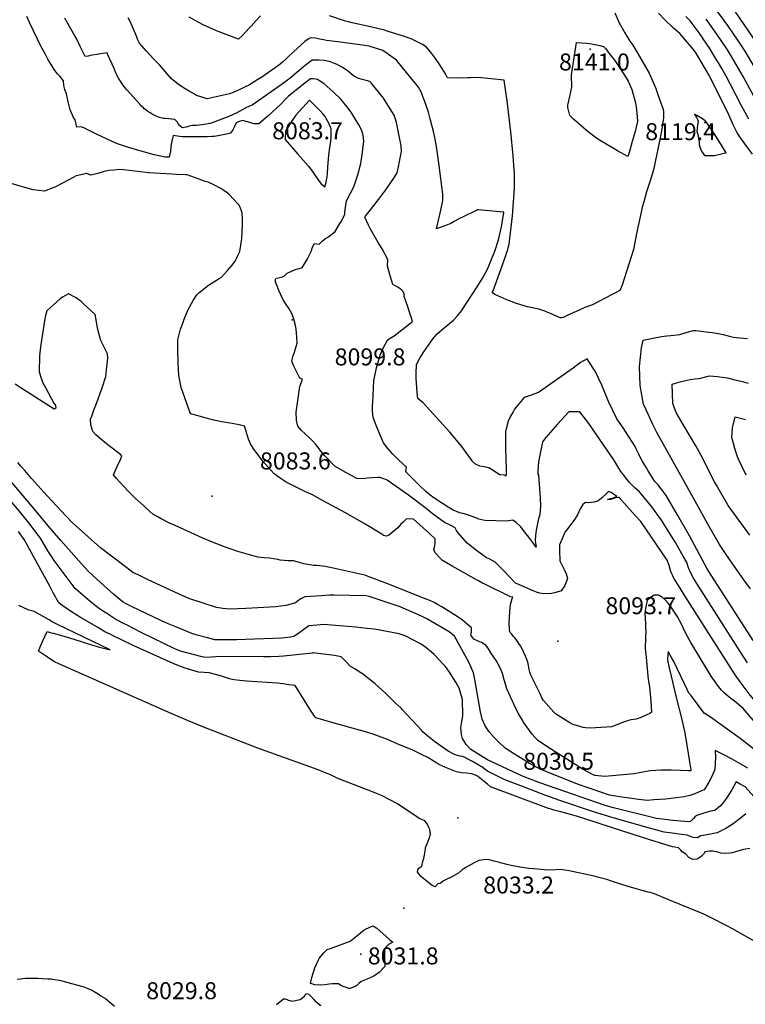
# Model space of a CAD drawing. Units: inches. Extents: x 2630661 to 2635844, y 1491002 to 1496473.
# Drawn here: x 2631656 to 2632394, y 1492061 to 1493062 of the extents above; entities that cross this region are included whole.
import ezdxf
from ezdxf.enums import TextEntityAlignment as Align

# ---------------------------------------------------------------- set-up
doc = ezdxf.new("R2010")
doc.units = ezdxf.units.IN
doc.header["$MEASUREMENT"] = 0
doc.layers.add('tile_2737_17_contour_10ft', color=164, linetype='Continuous')
doc.layers.add('tile_2737_17_spot_elev', color=218, linetype='Continuous')
doc.styles.add('Arial', font='arial.ttf')

msp = doc.modelspace()

# ---------------------------------------------------------------- linework, layer by layer
at = {"layer": 'tile_2737_17_contour_10ft'}
msp.add_line((2632018.8, 1492138.4, 8030), (2632032.1, 1492126.7, 8030), dxfattribs=at)
for points, elevation in [([(2632469, 1492950.1), (2632459.9, 1492958.1), (2632457.7, 1492960.1), (2632447.5, 1492969.5), (2632438.4, 1492984.4), (2632429.5, 1492999), (2632417.8, 1493018.4), (2632407.3, 1493035.3), (2632401.5, 1493044.5), (2632384.5, 1493069.4), (2632375.8, 1493081.5), (2632356.2, 1493107.8), (2632351.6, 1493113.9), (2632348.2, 1493119.9), (2632347.4, 1493121.8), (2632342.5, 1493129.9), (2632340.6, 1493133.1)], 8170), ([(2632462, 1492935.5), (2632459.9, 1492937.3), (2632445.9, 1492949.8), (2632440.3, 1492954.8), (2632438.6, 1492956.4), (2632436.7, 1492958.5), (2632435.7, 1492960), (2632434.9, 1492962.3), (2632432.4, 1492966.1), (2632421.3, 1492983.5), (2632415.6, 1492993.1), (2632398.2, 1493022.7), (2632393, 1493031.2), (2632387.1, 1493040.4), (2632376.1, 1493056.5), (2632360, 1493078.5), (2632351.9, 1493089.3), (2632339, 1493104.9), (2632333.8, 1493111.6), (2632330.1, 1493117.7), (2632330, 1493118)], 8160), ([(2632389.9, 1492387.4), (2632383.6, 1492395.8), (2632330.9, 1492478.9), (2632327.7, 1492484), (2632321.3, 1492494.2), (2632320.1, 1492496.7), (2632318.7, 1492499.9), (2632318, 1492502), (2632316.4, 1492507.2), (2632314.6, 1492512.5), (2632303.8, 1492528.6), (2632287.6, 1492551.9), (2632282, 1492558.1), (2632270.7, 1492570.6), (2632265.5, 1492576.2), (2632264.4, 1492576.2), (2632262, 1492575.8), (2632259, 1492574.9), (2632256.8, 1492574.3), (2632254.1, 1492574.1), (2632253.7, 1492574.1), (2632254, 1492574.3), (2632256.9, 1492575.2), (2632259, 1492575.7), (2632263.2, 1492577.2), (2632257.6, 1492581.3), (2632254.7, 1492582.5), (2632252.3, 1492580), (2632247.8, 1492575.7), (2632243.8, 1492572.5), (2632240.3, 1492571.5), (2632237.2, 1492571.1), (2632234.2, 1492570.9), (2632231.4, 1492571.1), (2632228.7, 1492569.3), (2632225.9, 1492564.7), (2632223.3, 1492558.5), (2632220.1, 1492554), (2632213.5, 1492544.9), (2632210.7, 1492541.3), (2632209, 1492537.6), (2632207.6, 1492534.4), (2632206.3, 1492531.2), (2632205.1, 1492528), (2632205, 1492523), (2632205.1, 1492518.9), (2632205.2, 1492515.5), (2632205.4, 1492511.9), (2632208.1, 1492506.4), (2632209.8, 1492503.2), (2632211.9, 1492498.6), (2632213, 1492493.8), (2632210.4, 1492486.8), (2632206.8, 1492481.4), (2632201.4, 1492479.7), (2632196.9, 1492478.5), (2632188.6, 1492478.3), (2632184.9, 1492479.1), (2632181.7, 1492479.9), (2632178.3, 1492481.3), (2632164.3, 1492487.3), (2632160.2, 1492489.1), (2632159.2, 1492490.1), (2632149.3, 1492500.7), (2632144.4, 1492505.6), (2632139.5, 1492510.4), (2632134.2, 1492513.5), (2632130.7, 1492515), (2632120.5, 1492522.5), (2632110.9, 1492529.8), (2632101.9, 1492540.5), (2632100.3, 1492542.8), (2632098.9, 1492545.3), (2632095.7, 1492547), (2632092.4, 1492548.7), (2632088.8, 1492550.4), (2632084.2, 1492553.6), (2632075.3, 1492560.1), (2632069.2, 1492565), (2632051.3, 1492578.5), (2632029.7, 1492593.8), (2632026.2, 1492595.4), (2632022.3, 1492596.5), (2632020.2, 1492596.6), (2632009.4, 1492595.9), (2632006, 1492595.3), (2631998.7, 1492595.7), (2631987.5, 1492601.7), (2631976.9, 1492607.7), (2631966.3, 1492618.6), (2631964.3, 1492620.9), (2631961.3, 1492624.7), (2631958.7, 1492628.1), (2631957.2, 1492630.1), (2631953.7, 1492633.8), (2631952, 1492635.6), (2631946.2, 1492640.9), (2631942.4, 1492644.6), (2631939, 1492648.7), (2631937.6, 1492654.6), (2631937.2, 1492663.2), (2631940.9, 1492689.1), (2631943.5, 1492696.7), (2631940.7, 1492697.7), (2631936.8, 1492705.7), (2631934.8, 1492710), (2631932.9, 1492714.8), (2631933.5, 1492717.9), (2631934.2, 1492720.6), (2631935.1, 1492723.2), (2631938.2, 1492733.3), (2631937.9, 1492739.3), (2631937, 1492747.6), (2631936.5, 1492751.2), (2631934.9, 1492757.8), (2631932.6, 1492763.4), (2631929.9, 1492768.1), (2631926.9, 1492772.6), (2631923.9, 1492777.5), (2631921.2, 1492783.2), (2631919.6, 1492786.9), (2631918.1, 1492790.6), (2631916.2, 1492795.3), (2631916.1, 1492797.7), (2631916.2, 1492798.2), (2631916.7, 1492799.3), (2631920.6, 1492800.1), (2631923.1, 1492800.8), (2631925.3, 1492801.7), (2631928, 1492804.6), (2631931.6, 1492806.3), (2631935.5, 1492807.8), (2631939.7, 1492809.2), (2631942.6, 1492810), (2631943.5, 1492810.6), (2631946.7, 1492815.8), (2631948.7, 1492819.2), (2631950, 1492821.6), (2631952.3, 1492826.6), (2631953.8, 1492831), (2631955.9, 1492834.8), (2631960.4, 1492833.9), (2631962.2, 1492835.7), (2631963.8, 1492837.3), (2631967, 1492839.6), (2631969.3, 1492841.1), (2631976.7, 1492846.8), (2631981.7, 1492855), (2631983.1, 1492857.3), (2631986.5, 1492864.4), (2631986.8, 1492866.9), (2631988.3, 1492878.1), (2631992.4, 1492885.8), (2631995.1, 1492891), (2631996.3, 1492893.4), (2631999.9, 1492904.6), (2632002.8, 1492915.9), (2632004.7, 1492927.5), (2632005.4, 1492933.7), (2632005.8, 1492938.5), (2632005.2, 1492944.8), (2632003.5, 1492950.2), (2632000.8, 1492955.3), (2631997.3, 1492961.6), (2631993.1, 1492968.1), (2631988.6, 1492974.1), (2631987.3, 1492975.7), (2631982.3, 1492981.8), (2631974.9, 1492989), (2631965.7, 1492996.9), (2631963.7, 1492998.3), (2631960.9, 1493000.2), (2631958.8, 1493001.4), (2631956.8, 1493001.7), (2631953.7, 1493002.1), (2631951.7, 1493002.3), (2631944.5, 1492996.7), (2631928.9, 1492984.2), (2631926.4, 1492981.3), (2631921.3, 1492976.1), (2631908.2, 1492964.2), (2631899, 1492956.3), (2631894.2, 1492956.3), (2631889.9, 1492957.6), (2631882.6, 1492959.7), (2631878.3, 1492958.5), (2631876.1, 1492957.3), (2631874, 1492952.9), (2631872.7, 1492950.2), (2631870.5, 1492947), (2631866.4, 1492946), (2631857.8, 1492944), (2631853.8, 1492943.6), (2631851.3, 1492943.5), (2631846.6, 1492943.3), (2631836, 1492943), (2631828.8, 1492943), (2631821.6, 1492943.1), (2631818.4, 1492943.6), (2631812, 1492944.6), (2631810.7, 1492938.8), (2631809.8, 1492933.5), (2631809.2, 1492928.4), (2631808, 1492922.4), (2631804.6, 1492922.5), (2631804, 1492922.6), (2631792.7, 1492925), (2631779.5, 1492928.7), (2631765.5, 1492932.7), (2631756.4, 1492935.6), (2631753.6, 1492936.8), (2631750, 1492938.4), (2631733.9, 1492945.7), (2631724, 1492950.9), (2631721.1, 1492952.3), (2631718.6, 1492953.3), (2631714.1, 1492952.9), (2631712.3, 1492960.3), (2631710.6, 1492962.8), (2631707.3, 1492970.5), (2631705.3, 1492978.6), (2631704.3, 1492983.9), (2631703.5, 1492986.6), (2631701.9, 1492991.3), (2631700.7, 1492995.2), (2631700.5, 1493000), (2631696.9, 1493004.7), (2631694.3, 1493007.3), (2631691.7, 1493010.7), (2631687.9, 1493016.7), (2631684.9, 1493021.4), (2631681.7, 1493027.5), (2631677.9, 1493034.8), (2631666.4, 1493058.9), (2631663.3, 1493065.5)], 8100), ([(2632396.2, 1492408.1), (2632388.8, 1492419.8), (2632344.6, 1492488.9), (2632341.4, 1492494.3), (2632338.4, 1492499.4), (2632336.3, 1492504.9), (2632334.5, 1492510.2), (2632332.6, 1492513.7), (2632323, 1492530.6), (2632320.7, 1492534.4), (2632308.6, 1492553.2), (2632298.9, 1492566.9), (2632288, 1492579.9), (2632286.2, 1492581.9), (2632282.1, 1492585.7), (2632278.6, 1492589), (2632276.2, 1492591.6), (2632272.2, 1492596.5), (2632270.6, 1492598.5), (2632267.3, 1492602.7), (2632265.3, 1492606.1), (2632260.2, 1492614.6), (2632234.7, 1492651.5), (2632225.6, 1492663.3), (2632214.6, 1492663.4), (2632203, 1492650.9), (2632191.2, 1492637.2), (2632187.7, 1492632.8), (2632183.6, 1492612.4), (2632182.8, 1492603.3), (2632182.9, 1492599.9), (2632183.5, 1492598.9), (2632185.3, 1492575.9), (2632185.6, 1492567.5), (2632185.1, 1492558.9), (2632183.4, 1492553.3), (2632182.2, 1492548.2), (2632181.3, 1492543), (2632180.6, 1492537.6), (2632180.3, 1492532.5), (2632181.3, 1492525.9), (2632177.7, 1492530.5), (2632173.7, 1492536.1), (2632169.5, 1492541.5), (2632165.6, 1492546.5), (2632160.8, 1492550.7), (2632157.4, 1492553.1), (2632153.3, 1492552.6), (2632151.3, 1492552.3), (2632129, 1492552.8), (2632122.9, 1492554.4), (2632121, 1492555.2), (2632116.2, 1492557), (2632113.6, 1492558), (2632110.3, 1492559.1), (2632106.5, 1492560), (2632103.1, 1492560.8), (2632099.5, 1492562.3), (2632096.7, 1492563.5), (2632091.9, 1492566.5), (2632077.1, 1492575.9), (2632073.5, 1492578.7), (2632069.1, 1492582.3), (2632062.7, 1492588.4), (2632056.4, 1492594.5), (2632050.3, 1492600.6), (2632048.7, 1492602.4), (2632049.4, 1492607.3), (2632041.2, 1492614.7), (2632035.2, 1492620.7), (2632030.4, 1492626), (2632026, 1492631.8), (2632021.8, 1492641.5), (2632018.7, 1492648.9), (2632015.3, 1492657.6), (2632014.9, 1492664.2), (2632014.9, 1492670.6), (2632015, 1492672.7), (2632016.2, 1492695.1), (2632018.9, 1492708.1), (2632022.5, 1492721.1), (2632025.9, 1492728.7), (2632030.2, 1492736.3), (2632032.9, 1492738.5), (2632036.7, 1492740.8), (2632055.3, 1492755.4), (2632054.4, 1492758.6), (2632052.5, 1492764.9), (2632050.5, 1492771.3), (2632047.1, 1492780.7), (2632047, 1492783.9), (2632045.7, 1492786.3), (2632044.7, 1492787.1), (2632042.8, 1492788.5), (2632040.4, 1492790.1), (2632037.8, 1492791.5), (2632035.3, 1492793.1), (2632034.4, 1492796.2), (2632033.9, 1492798.3), (2632030.2, 1492811.6), (2632030.4, 1492818.5), (2632024.6, 1492829.2), (2632020.5, 1492835.8), (2632012.7, 1492849.1), (2632010.7, 1492853.2), (2632007.1, 1492861.3), (2632007.4, 1492862), (2632012.6, 1492868.8), (2632023.2, 1492882.4), (2632028.4, 1492889.3), (2632037.1, 1492902.2), (2632039.8, 1492906.7), (2632041.1, 1492912.7), (2632042.2, 1492917.9), (2632043.3, 1492923.1), (2632044.4, 1492928.4), (2632044.1, 1492934.1), (2632039.3, 1492957.7), (2632037.9, 1492962.1), (2632036.7, 1492965.3), (2632035.1, 1492967.8), (2632025.4, 1492983.5), (2632024.7, 1492984.3), (2632013.3, 1492998.1), (2632012.1, 1492999.4), (2632008.2, 1493000.5), (2632004.1, 1493001.6), (2631999.9, 1493002.8), (2631995.5, 1493005.1), (2631988.9, 1493010.5), (2631984.2, 1493013.8), (2631981.3, 1493015.4), (2631978.9, 1493016.7), (2631976.1, 1493017.9), (2631972.8, 1493019.2), (2631970.6, 1493019.8), (2631965.5, 1493020.7), (2631960.3, 1493021.2), (2631953.4, 1493021.2), (2631951.6, 1493019.9), (2631946.2, 1493015.8), (2631944.6, 1493014.4), (2631937.9, 1493008.6), (2631931.2, 1493002.8), (2631921.8, 1492996.1), (2631892.5, 1492975.3), (2631890.3, 1492974.8), (2631885.3, 1492972.3), (2631876.8, 1492967.4), (2631868.8, 1492963.7), (2631858.9, 1492960), (2631854.3, 1492958.3), (2631849.6, 1492956.6), (2631843.7, 1492955.8), (2631835.6, 1492954.7), (2631831.2, 1492954.7), (2631828.2, 1492954), (2631825.3, 1492953), (2631821.2, 1492952.2), (2631818.8, 1492954.2), (2631817.4, 1492956), (2631816, 1492958.4), (2631813.8, 1492960.8), (2631807.7, 1492961.5), (2631804.4, 1492961.8), (2631802.1, 1492961.9), (2631798.3, 1492962.9), (2631794.6, 1492964.3), (2631790.8, 1492966.1), (2631788.5, 1492967.6), (2631786.3, 1492969), (2631784.2, 1492970.6), (2631782.5, 1492971.8), (2631781.7, 1492972.7), (2631780.2, 1492974.1), (2631778.4, 1492976.1), (2631765, 1492991.1), (2631763.3, 1492993.1), (2631761, 1492996), (2631758.3, 1492999.8), (2631756.5, 1493002.9), (2631754.8, 1493006), (2631753.1, 1493010), (2631752, 1493012.6), (2631745.7, 1493026.7), (2631744.8, 1493028.7), (2631728.1, 1493025.8), (2631725.7, 1493025.3), (2631722.5, 1493024.7), (2631717.7, 1493034.5), (2631713.9, 1493042.4), (2631712.4, 1493045.2), (2631701.9, 1493063.7)], 8110), ([(2631817.1, 1492996.6), (2631813.9, 1492999.1), (2631810.3, 1493002.1), (2631805.9, 1493007.2), (2631802.1, 1493011.7), (2631798.3, 1493016.4), (2631792.2, 1493022.5), (2631784.8, 1493030.3), (2631777.8, 1493038.4), (2631775.9, 1493042.5), (2631774.7, 1493045.5), (2631770.8, 1493055.2), (2631767.9, 1493061), (2631766.3, 1493064.2)], 8120), ([(2631900.7, 1493066.1), (2631896.3, 1493061.6), (2631891.4, 1493055.8), (2631889.5, 1493053.7), (2631882.1, 1493045.9), (2631878.4, 1493042.4), (2631856.2, 1493051), (2631842, 1493057.4), (2631834.4, 1493061.5), (2631828.2, 1493064.9)], 8130), ([(2632261.4, 1493069.2), (2632265.5, 1493059.2), (2632271.3, 1493048.8), (2632276.5, 1493040.5), (2632279.4, 1493036.4), (2632282.5, 1493031.4), (2632296.1, 1493007.9), (2632299.6, 1493000.2), (2632302.8, 1492992.3), (2632305.8, 1492984.3), (2632309.8, 1492972.9), (2632310.3, 1492970.9), (2632310.6, 1492968.6), (2632310.8, 1492965.6), (2632310.6, 1492962.2), (2632310.2, 1492958.5), (2632309.9, 1492955.9), (2632309.4, 1492953), (2632308.1, 1492946), (2632306.6, 1492938.8), (2632300.5, 1492909.5), (2632297.1, 1492898.3), (2632294.6, 1492890.3), (2632293.5, 1492887.2), (2632290.6, 1492876.9), (2632289.2, 1492871.7), (2632288, 1492866.4), (2632283.4, 1492844.7), (2632281.7, 1492835.8), (2632280.1, 1492828.6), (2632268.6, 1492792.4), (2632266.2, 1492786.7), (2632258.7, 1492782.7), (2632238.7, 1492772.4), (2632230.7, 1492769.7), (2632225, 1492767), (2632213.6, 1492761.7), (2632208.7, 1492759.3), (2632207.5, 1492758.9), (2632205.7, 1492759.2), (2632195.9, 1492763.3), (2632193.1, 1492764.5), (2632189.9, 1492765.7), (2632184, 1492767.7), (2632172.3, 1492770.2), (2632161.4, 1492773.6), (2632151.5, 1492777.5), (2632139.1, 1492782.7), (2632136.4, 1492784.9), (2632137.2, 1492786.3), (2632137.3, 1492786.4), (2632137.4, 1492786.6), (2632150.4, 1492822.6), (2632151.1, 1492824.7), (2632152, 1492827.2), (2632152.9, 1492830.4), (2632153.8, 1492833.9), (2632154.8, 1492842.8), (2632157.2, 1492862.9), (2632159.3, 1492890.7), (2632159.3, 1492894.8), (2632159.3, 1492897.7), (2632159.3, 1492902.1), (2632159.2, 1492905.7), (2632158.6, 1492914.4), (2632157.8, 1492923.9), (2632155.5, 1492948.3), (2632151.9, 1492979.8), (2632150.2, 1492991.4), (2632148.8, 1493000.7), (2632122.3, 1493003.4), (2632114.4, 1493003.1), (2632111.8, 1493003), (2632101.7, 1493002.9), (2632091, 1493003.3), (2632088.9, 1493007.1), (2632085.6, 1493012.7), (2632081.9, 1493018.5), (2632078, 1493024.1), (2632073.9, 1493029.6), (2632069.5, 1493034.7), (2632065.7, 1493037), (2632062.3, 1493038.9), (2632058.3, 1493040.9), (2632054.1, 1493042.7), (2632045.3, 1493046), (2632030.8, 1493050.4), (2632026.9, 1493051.5), (2632012.6, 1493055), (2631994, 1493059.1), (2631990.5, 1493060), (2631987.4, 1493060.7), (2631971.1, 1493066.2)], 8130), ([(2632401.2, 1492925.4), (2632389.1, 1492942), (2632387.6, 1492944), (2632385.3, 1492947.8), (2632382.4, 1492953.9), (2632375.7, 1492968.7), (2632362.1, 1492996), (2632358.1, 1493004), (2632357.4, 1493005.2), (2632343.3, 1493029.3), (2632341.1, 1493032.4), (2632327.3, 1493048.1), (2632325.6, 1493049.5), (2632320.6, 1493054.1), (2632312.2, 1493062.2), (2632305.6, 1493068.9)], 8130), ([(2632397.4, 1492961.1), (2632389.8, 1492975.3), (2632379, 1492996.3), (2632374.8, 1493004.2), (2632370, 1493012.7), (2632366.7, 1493018.5), (2632365.5, 1493020.5), (2632361.7, 1493026.7), (2632357.9, 1493032.9), (2632351.2, 1493042.8), (2632349.3, 1493045.6), (2632346, 1493050.3), (2632337.8, 1493061.1), (2632333.5, 1493065.7)], 8140), ([(2632455.8, 1492920), (2632453.9, 1492921.7), (2632450.2, 1492924.9), (2632447.3, 1492927.4), (2632430.6, 1492942.4), (2632427.2, 1492945.9), (2632425.9, 1492947.4), (2632423.9, 1492950.9), (2632422.5, 1492954.5), (2632421.6, 1492955.3), (2632420.2, 1492956.4), (2632418.6, 1492958.4), (2632417.4, 1492960.2), (2632410.5, 1492970.5), (2632406.1, 1492978.3), (2632402.9, 1492984), (2632391.8, 1493004.5), (2632379.9, 1493024.8), (2632375.8, 1493031.5), (2632369.5, 1493041.1), (2632361, 1493053.3), (2632354, 1493063)], 8150), ([(2632401.9, 1492430.9), (2632356.9, 1492501.1), (2632354.9, 1492504.5), (2632337.1, 1492537.3), (2632325.3, 1492558), (2632313.4, 1492578.2), (2632310.5, 1492582.4), (2632307.1, 1492586.9), (2632305.3, 1492589.2), (2632302.1, 1492592.7), (2632295, 1492603.3), (2632293.3, 1492606.3), (2632289.1, 1492613.6), (2632287.4, 1492616.6), (2632285.7, 1492620.4), (2632283.1, 1492625.7), (2632281.8, 1492628), (2632275.8, 1492637.8), (2632269.6, 1492647.3), (2632263.3, 1492656.4), (2632254.9, 1492673.9), (2632248.1, 1492690.7), (2632241.4, 1492704.7), (2632239.3, 1492707.9), (2632233.1, 1492717.2), (2632226.4, 1492713.5), (2632218.9, 1492708), (2632183.7, 1492683.1), (2632179, 1492681.4), (2632176.3, 1492680.5), (2632169, 1492677.9), (2632160.6, 1492667.9), (2632159.2, 1492666.1), (2632157.7, 1492663.5), (2632155, 1492658.9), (2632152.9, 1492653.9), (2632151.8, 1492650.2), (2632150.2, 1492643.2), (2632149.9, 1492637), (2632149.9, 1492630.8), (2632150.4, 1492611.3), (2632150.6, 1492609.2), (2632150.8, 1492607), (2632150.7, 1492600.5), (2632150.4, 1492598.1), (2632149.4, 1492599), (2632144.4, 1492599.4), (2632140.5, 1492601.7), (2632136.8, 1492604.2), (2632133, 1492606.3), (2632128.5, 1492607.4), (2632123.9, 1492608.3), (2632119.7, 1492610.1), (2632116.3, 1492613.2), (2632116.1, 1492613.4), (2632116, 1492613.7), (2632105.6, 1492628.1), (2632093.4, 1492642.7), (2632080, 1492657.7), (2632066.4, 1492672.7), (2632060.8, 1492676.9), (2632060.2, 1492683.2), (2632059.5, 1492692.9), (2632059.3, 1492697.2), (2632059.2, 1492702.5), (2632059.5, 1492711.5), (2632063, 1492718.1), (2632067, 1492724.3), (2632076.6, 1492738), (2632080.1, 1492742.3), (2632085.6, 1492747.1), (2632097.1, 1492756.6), (2632100.8, 1492760.6), (2632105.2, 1492766.1), (2632121.2, 1492790.7), (2632126.4, 1492798.8), (2632131.6, 1492808.7), (2632139.1, 1492826.9), (2632143, 1492838.5), (2632146.1, 1492851.6), (2632148.3, 1492866.1), (2632148.3, 1492866.4), (2632122.2, 1492869), (2632121.8, 1492869), (2632121.5, 1492868.9), (2632106.4, 1492861.6), (2632104, 1492860.4), (2632100.3, 1492858.4), (2632097.7, 1492856.9), (2632094.3, 1492855.1), (2632091.2, 1492853.7), (2632079.8, 1492849.5), (2632084.2, 1492868.4), (2632086.4, 1492878.5), (2632086.3, 1492885), (2632082.6, 1492914), (2632080.7, 1492928.6), (2632079.6, 1492935.4), (2632078.3, 1492942.6), (2632076.7, 1492948.7), (2632073.6, 1492961.4), (2632071.8, 1492968.4), (2632067.3, 1492980.7), (2632065.1, 1492986.8), (2632064.3, 1492988.9), (2632061.7, 1492993.6), (2632059, 1492997), (2632053.8, 1493003.3), (2632039.2, 1493021.1), (2632028.6, 1493028.6), (2632025.2, 1493031), (2632011.5, 1493035.4), (2632007.1, 1493036), (2631994.3, 1493037.9), (2631979.4, 1493039.9), (2631968.1, 1493041.3), (2631964.8, 1493041.8), (2631963, 1493042.1), (2631959.6, 1493042.9), (2631956.7, 1493043.6), (2631953.2, 1493043.9), (2631951.3, 1493043.6), (2631950.3, 1493043.3), (2631945.8, 1493040.1), (2631934.5, 1493029.7), (2631928.8, 1493024.1), (2631927.1, 1493022.4), (2631923.1, 1493019), (2631919.3, 1493015.7), (2631902.2, 1493003.9), (2631898.3, 1493001.4), (2631889.7, 1492995.9), (2631884.7, 1492993.6), (2631879.7, 1492991.4), (2631872.9, 1492988.4), (2631869.2, 1492987), (2631861.8, 1492985.2), (2631846.5, 1492981.8), (2631835.8, 1492985.3), (2631833.9, 1492986.4), (2631828.3, 1492989.6), (2631822.7, 1492992.9), (2631817.1, 1492996.6)], 8120), ([(2632350.7, 1492961), (2632350.3, 1492961.3), (2632344.7, 1492964.8), (2632342.2, 1492966.3), (2632344.4, 1492962.7), (2632345.3, 1492960.8), (2632346.1, 1492958.9), (2632345.4, 1492955.1), (2632344.8, 1492948.5), (2632345.8, 1492945.8), (2632346.5, 1492941.5), (2632346.9, 1492938), (2632347.1, 1492935), (2632348.3, 1492931.1), (2632349.4, 1492928.5), (2632352.6, 1492924.2), (2632359.9, 1492924.1), (2632362.8, 1492924.2), (2632372.4, 1492926.5)], 8120), ([(2632360.1, 1492949.5), (2632354.2, 1492958.5), (2632353.2, 1492959.4), (2632350.7, 1492961)], 8120), ([(2632370.7, 1492933.1), (2632366.9, 1492939.2), (2632360.1, 1492949.5)], 8120), ([(2632372.4, 1492926.5), (2632374.5, 1492927), (2632370.7, 1492933.1)], 8120), ([(2632375.6, 1492374.8), (2632372.9, 1492377.1), (2632369.7, 1492380.2), (2632365.6, 1492385.4), (2632362.5, 1492389.7), (2632359.4, 1492394.5), (2632338.5, 1492428.8), (2632333.2, 1492438.6), (2632329.2, 1492447.3), (2632324.5, 1492455.7), (2632317.8, 1492465.9), (2632315.5, 1492468.9), (2632312.9, 1492471.8), (2632309.9, 1492474.4), (2632306.5, 1492476.7), (2632305.7, 1492476.8), (2632301.4, 1492476.8), (2632297.6, 1492474.7), (2632294.2, 1492471.6), (2632293, 1492466.6), (2632292.4, 1492463.3), (2632291.9, 1492458.7), (2632292.3, 1492448), (2632292.6, 1492443.4), (2632292.7, 1492441), (2632292.4, 1492433.5), (2632292.2, 1492422.6), (2632293, 1492413.4), (2632294.1, 1492402.3), (2632295.3, 1492391.3), (2632296.6, 1492383.8), (2632297.3, 1492376.5), (2632297.9, 1492369.1), (2632298.5, 1492357.9), (2632296.9, 1492356.6), (2632293.8, 1492355.2), (2632286.9, 1492352.2), (2632283, 1492350.7), (2632280.5, 1492350.3), (2632278, 1492350), (2632275.3, 1492349.5), (2632269, 1492347.4), (2632261.6, 1492344.5), (2632257.8, 1492343.1), (2632236.3, 1492341.6), (2632231.3, 1492342), (2632229.2, 1492342.2), (2632219, 1492345.3), (2632215.4, 1492347), (2632200.8, 1492356.3), (2632199.1, 1492358), (2632188.8, 1492369.7), (2632187.1, 1492372.6), (2632185.5, 1492375.8), (2632176, 1492395), (2632174.7, 1492398.7), (2632174, 1492401.4), (2632173.5, 1492405.4), (2632172.8, 1492408.9), (2632171.7, 1492411.6), (2632170.1, 1492415.4), (2632168.4, 1492419.4), (2632165.5, 1492424.9), (2632164.2, 1492426.8), (2632163, 1492428.7), (2632160.9, 1492431.7), (2632159.4, 1492433.5), (2632157.9, 1492435.4), (2632156.4, 1492437.2), (2632154.8, 1492439.1), (2632154.3, 1492439.7), (2632154.1, 1492442.6), (2632153.9, 1492448.1), (2632154, 1492454), (2632154.3, 1492460.3), (2632155.3, 1492467.6), (2632155.7, 1492469.7), (2632156.7, 1492473.4), (2632157.4, 1492474.8), (2632155.1, 1492475.4), (2632129.1, 1492488.2), (2632126.7, 1492489.3), (2632122.5, 1492491.5), (2632120.4, 1492492.6), (2632096.5, 1492506.1), (2632090, 1492509.8), (2632085.9, 1492512.2), (2632083.4, 1492514.8), (2632078.5, 1492519.9), (2632077.1, 1492523.2), (2632077.8, 1492525.3), (2632078.4, 1492530), (2632078.5, 1492534.4), (2632072.9, 1492539.5), (2632056.6, 1492554.4), (2632052.5, 1492554.5), (2632049.1, 1492554.3), (2632045.9, 1492551.3), (2632043.7, 1492549), (2632040.6, 1492545.5), (2632032.9, 1492539), (2632030.9, 1492537.8), (2632028.7, 1492536.8), (2632026.1, 1492537.5), (2632024.2, 1492539), (2632007.9, 1492548.9), (2631987.3, 1492560.6), (2631963.8, 1492573.4), (2631953.6, 1492578.9), (2631948.9, 1492581.2), (2631946.1, 1492582.4), (2631927, 1492592), (2631920.8, 1492596.1), (2631914.7, 1492600.5), (2631908.7, 1492607), (2631902.9, 1492613.6), (2631896.3, 1492622.3), (2631894.6, 1492624.5), (2631893.3, 1492626.5), (2631890.6, 1492630.8), (2631888.8, 1492635.6), (2631885.6, 1492645.9), (2631884.7, 1492649), (2631879, 1492650.1), (2631872.1, 1492651.4), (2631867.5, 1492652.1), (2631861.6, 1492653.2), (2631853.5, 1492655.1), (2631845.5, 1492657.1), (2631837.5, 1492659.2), (2631829.5, 1492661.3), (2631820.2, 1492688.2), (2631817.9, 1492700.3), (2631817, 1492713.2), (2631816.7, 1492726.4), (2631816.9, 1492736.6), (2631817.8, 1492740.6), (2631819.6, 1492747.6), (2631821.8, 1492753.7), (2631823.3, 1492757.8), (2631827.4, 1492767.6), (2631832.4, 1492776.8), (2631836.2, 1492782.3), (2631838.1, 1492784.5), (2631848, 1492792.3), (2631853.4, 1492795.7), (2631858.7, 1492798.9), (2631861.1, 1492800.4), (2631867.4, 1492807.1), (2631872, 1492812.6), (2631875.1, 1492816.7), (2631876.2, 1492818.7), (2631877.6, 1492821.7), (2631879.7, 1492826.6), (2631880.9, 1492833), (2631881.8, 1492839.6), (2631882.3, 1492846.6), (2631882.6, 1492853.6), (2631882.4, 1492859.5), (2631882.2, 1492865.5), (2631881.5, 1492867.8), (2631880.1, 1492871.4), (2631879.1, 1492873.5), (2631877.6, 1492875.3), (2631873.4, 1492879.7), (2631869.2, 1492884.2), (2631866.8, 1492886.1), (2631863.6, 1492888.6), (2631860.4, 1492890.7), (2631852.7, 1492894.6), (2631847.5, 1492897.2), (2631843.4, 1492898.1), (2631841.2, 1492899), (2631826.3, 1492904.4), (2631824.5, 1492904.6), (2631815.3, 1492905), (2631810.7, 1492905.2), (2631786.9, 1492906.4), (2631784.7, 1492906.9), (2631761.6, 1492909.5), (2631757.4, 1492909.9), (2631751.8, 1492909.3), (2631746.3, 1492908.8), (2631740.9, 1492907.4), (2631735.5, 1492905.9), (2631728.3, 1492904.2), (2631724.3, 1492905.8), (2631713.3, 1492903.6), (2631710.9, 1492902), (2631699.6, 1492896), (2631691.6, 1492891.8), (2631681.1, 1492887.8), (2631669.8, 1492889.4), (2631661.1, 1492891.6), (2631656.3, 1492892.8), (2631644, 1492896.8)], 8090), ([(2631940.4, 1492510.1), (2631934.5, 1492511.7), (2631929, 1492511.9), (2631920.9, 1492512.7), (2631918.6, 1492513.3), (2631909.8, 1492514.7), (2631905.1, 1492514.9), (2631898.1, 1492515.7), (2631893.4, 1492516.9), (2631887.2, 1492518.6), (2631877.8, 1492521.4), (2631872.1, 1492523.4), (2631864.1, 1492526.2), (2631852, 1492531), (2631842.3, 1492535), (2631814.1, 1492547.7), (2631808.4, 1492550.3), (2631799.7, 1492554.6), (2631795.7, 1492557), (2631791.5, 1492559.4), (2631788.4, 1492562.1), (2631782.4, 1492567.4), (2631773.2, 1492576), (2631767, 1492582.1), (2631761.6, 1492587.7), (2631757.8, 1492591.9), (2631754.5, 1492595.6), (2631751.2, 1492599.3), (2631753.4, 1492604), (2631754.7, 1492607), (2631758.4, 1492614.9), (2631759.9, 1492618.2), (2631758.7, 1492619.6), (2631742.7, 1492632.3), (2631740.1, 1492634.4), (2631735.5, 1492638.2), (2631733.5, 1492640), (2631730.3, 1492643.4), (2631728.4, 1492650.1), (2631728, 1492655.8), (2631729.2, 1492659.1), (2631731.8, 1492666.2), (2631733.4, 1492670.2), (2631735.8, 1492676.6), (2631737.5, 1492681.3), (2631739.7, 1492687.7), (2631743.5, 1492699.5), (2631744.3, 1492706.1), (2631745.5, 1492718), (2631745.1, 1492722.5), (2631740.9, 1492731.4), (2631738.6, 1492736), (2631736.7, 1492742.1), (2631735, 1492748.4), (2631733.6, 1492757), (2631732.7, 1492762.4), (2631720.5, 1492773.6), (2631718, 1492775.9), (2631716.1, 1492777.5), (2631713.4, 1492779.5), (2631705.7, 1492783.5), (2631699.4, 1492779.9), (2631697.1, 1492778.2), (2631683.5, 1492766.1), (2631682, 1492760.1), (2631678, 1492736.4), (2631677, 1492729.5), (2631676, 1492720.3), (2631675.8, 1492704.3), (2631677, 1492699.7), (2631679.3, 1492693.7), (2631682.4, 1492687.4), (2631690.7, 1492672.3), (2631692.4, 1492669.8), (2631692.8, 1492667.3), (2631690.9, 1492666), (2631656.3, 1492688.2), (2631651.4, 1492691.4)], 8080), ([(2632399.3, 1492483.5), (2632392.6, 1492492.7), (2632378.1, 1492512.8), (2632373, 1492520.5), (2632367.6, 1492528.5), (2632355.8, 1492549.3), (2632344.5, 1492569.6), (2632333, 1492590.1), (2632303.9, 1492642.4), (2632299.8, 1492650.7), (2632295, 1492661), (2632290.5, 1492671.3), (2632287.1, 1492690.3), (2632286.5, 1492709.4), (2632288.5, 1492728.5), (2632290, 1492736.2), (2632308.8, 1492739.9), (2632314.1, 1492740.7), (2632318.1, 1492741.1), (2632327.5, 1492742.2), (2632334.7, 1492744.3), (2632341.3, 1492746.2), (2632343.5, 1492746)], 8130), ([(2632343.5, 1492746), (2632356.7, 1492744.6), (2632360.1, 1492744.2), (2632366.5, 1492743), (2632371.3, 1492742), (2632376.7, 1492740.6), (2632382.1, 1492739.3), (2632388, 1492738.6), (2632396.2, 1492737.9)], 8130), ([(2632398.4, 1492538), (2632376.4, 1492568.3), (2632364.5, 1492588.8), (2632362.6, 1492592.1), (2632349, 1492619), (2632343.6, 1492628.9), (2632337.1, 1492639.8), (2632330.6, 1492650.6), (2632323.5, 1492662.6), (2632320.3, 1492671.9), (2632319.6, 1492691.7), (2632328.8, 1492694.4), (2632338, 1492696.4), (2632342.8, 1492697), (2632346.7, 1492697.4)], 8140), ([(2632346.7, 1492697.4), (2632348.3, 1492697.6), (2632357.4, 1492700.1), (2632365.7, 1492699.3), (2632368, 1492699.1), (2632375.6, 1492697.9), (2632384.5, 1492695.8), (2632389.7, 1492694.5), (2632396.8, 1492692.5)], 8140), ([(2632382.9, 1492627.5), (2632380.2, 1492637.3), (2632381.1, 1492647.1), (2632383.8, 1492658.5), (2632394.1, 1492655.7)], 8150), ([(2632394.9, 1492599), (2632390.4, 1492608.2), (2632387, 1492615.2), (2632386.1, 1492617.5), (2632382.9, 1492627.3), (2632382.9, 1492627.5)], 8150), ([(2632396.7, 1492300.9), (2632391.9, 1492303.8), (2632379.8, 1492310.6), (2632372.2, 1492314.6), (2632363.4, 1492319), (2632363.5, 1492312), (2632363.3, 1492305.8), (2632363.1, 1492299.5), (2632361, 1492295), (2632358.9, 1492290.6), (2632356.8, 1492286.7), (2632353.9, 1492281.7), (2632352.1, 1492279), (2632348.7, 1492277.5), (2632346.3, 1492276.5), (2632342.5, 1492275), (2632337.4, 1492273.1), (2632331.7, 1492271.8), (2632321.4, 1492270.3), (2632313.2, 1492269.5), (2632300.8, 1492268.7), (2632294.5, 1492268.2), (2632285.4, 1492269.2), (2632276.2, 1492270.4), (2632266.5, 1492271.7), (2632255.9, 1492273.5), (2632246.1, 1492276.8), (2632236.2, 1492280.2), (2632234.1, 1492280.9), (2632224.2, 1492284.5), (2632186, 1492299.7), (2632177.2, 1492304.4), (2632174.6, 1492305.8), (2632167.9, 1492309.8), (2632159.3, 1492315.2), (2632149.7, 1492321.4), (2632144, 1492326.8), (2632141.1, 1492329.6), (2632138.4, 1492332.2), (2632133.4, 1492337.9), (2632131.3, 1492340.9), (2632129.3, 1492343.9), (2632126.4, 1492350.8), (2632124.7, 1492358.3), (2632123.2, 1492365.9), (2632118.7, 1492391.2), (2632117.4, 1492397.8), (2632112.9, 1492408.9), (2632098.1, 1492435.2), (2632092.9, 1492439.6), (2632070.1, 1492453), (2632065.4, 1492455.4), (2632058.4, 1492458.4), (2632051.3, 1492461.5), (2632043, 1492465), (2632011.5, 1492475.7), (2632008.3, 1492476.1), (2631975.4, 1492477.1), (2631971.1, 1492476.9), (2631962.6, 1492476.4), (2631945.8, 1492475.3), (2631941.8, 1492473.2), (2631939.8, 1492472), (2631936.3, 1492469.1), (2631933.2, 1492468.2), (2631926.6, 1492466.5), (2631916.5, 1492465.2), (2631885.9, 1492463.5), (2631869.7, 1492462.7), (2631862.6, 1492463.5), (2631856.2, 1492464.3), (2631843.5, 1492468.4), (2631827.8, 1492473.7), (2631818.2, 1492478), (2631786, 1492493), (2631776.5, 1492497.5), (2631771, 1492500.1), (2631761.8, 1492507), (2631738, 1492525.1), (2631709.8, 1492550.5), (2631703, 1492557.5), (2631683.8, 1492577.9), (2631668.1, 1492595.5), (2631661, 1492603.6), (2631657.1, 1492608.1), (2631654, 1492612)], 8070), ([(2632402.8, 1492272.2), (2632393.7, 1492281.9), (2632388.8, 1492284.6), (2632384.6, 1492286.9), (2632380.2, 1492278.9), (2632375.6, 1492271.6), (2632373.8, 1492269), (2632371.9, 1492266.5), (2632370.2, 1492264.3), (2632368.7, 1492262.5), (2632362.9, 1492257.8), (2632359, 1492257.3), (2632352.8, 1492255.6), (2632347.7, 1492254), (2632344.7, 1492252.7), (2632342.5, 1492251.6), (2632340.9, 1492249.5), (2632338.6, 1492247), (2632336.4, 1492246.3), (2632328.3, 1492247), (2632320.1, 1492247.8), (2632312, 1492248.7), (2632303.8, 1492249.6), (2632259.8, 1492260.5), (2632251.3, 1492263), (2632185.1, 1492286), (2632176.2, 1492289.5), (2632167.4, 1492292.9), (2632131.6, 1492309.6), (2632114.7, 1492319.8), (2632110.2, 1492325.2), (2632106.3, 1492331), (2632105.3, 1492335.1), (2632104.7, 1492342.3), (2632105.2, 1492346.3), (2632105.9, 1492350.1), (2632106.8, 1492354.7), (2632106.2, 1492370.9), (2632103, 1492382.2), (2632099.7, 1492388.5), (2632093, 1492398.6), (2632089, 1492404.4), (2632086.7, 1492406.9), (2632077.4, 1492416.6), (2632074.9, 1492418.8), (2632069, 1492423.7), (2632064.2, 1492427), (2632048, 1492435.5), (2632042, 1492437.7), (2632016.8, 1492442.5), (2632009.5, 1492443.2), (2631997.7, 1492444.3), (2631973.1, 1492446.5), (2631964.8, 1492447.1), (2631958.5, 1492446.5), (2631950.1, 1492445.7), (2631938.4, 1492437.4), (2631934.8, 1492435), (2631931.5, 1492434.3), (2631925.5, 1492433.5), (2631922.7, 1492433.2), (2631876.5, 1492431.4), (2631874.2, 1492431.4), (2631854.4, 1492431.5), (2631846.9, 1492433.5), (2631836.6, 1492436.3), (2631831.1, 1492438.1), (2631822.8, 1492441.4), (2631814.6, 1492444.8), (2631806.3, 1492448.2), (2631800.2, 1492450.7), (2631798.1, 1492451.7), (2631770.2, 1492465.2), (2631763.4, 1492468.5), (2631761.1, 1492469.8), (2631759.8, 1492470.7), (2631751.4, 1492478), (2631738.2, 1492489.7), (2631725.9, 1492501), (2631718.8, 1492508.9), (2631697.8, 1492532.5), (2631685, 1492547.6), (2631672.2, 1492562.8), (2631646.6, 1492593.2)], 8060), ([(2632394.4, 1492254.4), (2632388.9, 1492249.9), (2632381.6, 1492244.3), (2632374.1, 1492239.5), (2632365.9, 1492235.5), (2632365.2, 1492235.3), (2632363.4, 1492234.8), (2632359, 1492233.8), (2632349.2, 1492232.2), (2632348.4, 1492232.1), (2632348, 1492231.7), (2632345.3, 1492230), (2632340.9, 1492230.5), (2632337.3, 1492231.9), (2632334.8, 1492232.8), (2632328.9, 1492233.6), (2632319.7, 1492234.8), (2632311.5, 1492235.7), (2632296.6, 1492239.9), (2632259.4, 1492250.4), (2632239.7, 1492256.6), (2632205.2, 1492268.2), (2632191, 1492273.1), (2632165.5, 1492282.9), (2632149.3, 1492289.1), (2632131.7, 1492298), (2632129, 1492299.9), (2632126, 1492302.2), (2632123.9, 1492303.5), (2632118.3, 1492306.8), (2632116.4, 1492307.9), (2632106.8, 1492312.8), (2632103.9, 1492313.2), (2632098.7, 1492314.6), (2632091.9, 1492318.1), (2632084.8, 1492323), (2632077.8, 1492328.2), (2632071, 1492333.5), (2632064.8, 1492338.5), (2632065, 1492338.9), (2632064.6, 1492339.7), (2632045.4, 1492360.2), (2632043.8, 1492361.9), (2632037.6, 1492367.9), (2632028.2, 1492376.8), (2632024.5, 1492380.2), (2632017.4, 1492386.6), (2632004.6, 1492396.8), (2632001.3, 1492399.1), (2631996.7, 1492402.1), (2631992.3, 1492404.4), (2631987.5, 1492409.5), (2631983, 1492414.2), (2631976.1, 1492415.4), (2631956.9, 1492418.1), (2631954.6, 1492418.4), (2631954.2, 1492418.3), (2631953.7, 1492418.1), (2631934.1, 1492416), (2631924.3, 1492414.9), (2631919.5, 1492414.4), (2631910.7, 1492414.2), (2631904, 1492414.2), (2631860.1, 1492414.4), (2631855.3, 1492414.2), (2631850.6, 1492414), (2631844.5, 1492413.6), (2631840.3, 1492414.4), (2631819.5, 1492420.1), (2631813.7, 1492422.4), (2631780, 1492438.6), (2631765.2, 1492446.3), (2631761, 1492448.5), (2631752.8, 1492452.9), (2631747.7, 1492456.1), (2631746.1, 1492457.2), (2631741.9, 1492460), (2631736.1, 1492463.8), (2631727.4, 1492471), (2631720.6, 1492476.6), (2631712.5, 1492483.6), (2631691.1, 1492512.3), (2631688, 1492517.1), (2631684.7, 1492522.2), (2631677.1, 1492535), (2631671.5, 1492542.5), (2631666.5, 1492548.8), (2631656.6, 1492560.9), (2631645.8, 1492573.8)], 8050), ([(2632398.5, 1492219.3), (2632392.1, 1492218.3), (2632386.3, 1492216.4), (2632380.7, 1492214.7), (2632378.7, 1492214.4), (2632374.2, 1492214), (2632369.5, 1492214.4), (2632364.6, 1492215.7), (2632361.1, 1492216.5), (2632357.4, 1492216.4), (2632352.9, 1492215.8), (2632352.2, 1492214.1), (2632349.3, 1492211.5), (2632345.8, 1492208.6), (2632344.6, 1492208.5), (2632340.5, 1492208.2), (2632336.4, 1492210.1), (2632333.4, 1492213.5), (2632329.7, 1492215.9), (2632328.3, 1492217.6), (2632326.1, 1492219.9), (2632322.3, 1492220.6), (2632319.8, 1492220.8), (2632312.2, 1492223.2), (2632296.8, 1492228.1), (2632259, 1492240.2), (2632227.8, 1492250.3), (2632220, 1492252.8), (2632206.2, 1492256.5), (2632199.2, 1492258.3), (2632196.6, 1492259.2), (2632193.7, 1492260.1), (2632134.7, 1492282.1), (2632131.6, 1492284.6), (2632121.5, 1492292.8), (2632119.5, 1492293.9), (2632115.6, 1492295.1), (2632110.4, 1492296), (2632105.3, 1492296.3), (2632100.1, 1492297.1), (2632088.5, 1492302), (2632082.3, 1492304.7), (2632080.1, 1492306.1), (2632071.1, 1492311.7), (2632064.5, 1492315), (2632057.8, 1492318.4), (2632055.7, 1492319.4), (2632040, 1492325.8), (2632033.7, 1492328.4), (2632027.2, 1492331), (2632021, 1492333.4), (2632014.6, 1492336), (2632007.5, 1492338), (2631975.9, 1492346.8), (2631957, 1492352), (2631955, 1492355), (2631951.1, 1492360.9), (2631945.5, 1492369.8), (2631936, 1492385.2), (2631929.8, 1492385.9), (2631923.8, 1492386.6), (2631917.7, 1492387.3), (2631886.8, 1492389.4), (2631879.7, 1492390.1), (2631874.2, 1492390.7), (2631870.8, 1492391.5), (2631868.4, 1492392.2), (2631864.4, 1492393.6), (2631860.3, 1492394.8), (2631856.5, 1492395.9), (2631848.7, 1492397.8), (2631843.7, 1492398.2), (2631837.7, 1492398.7), (2631824.4, 1492402.6), (2631817.7, 1492405.2), (2631811.9, 1492407.6), (2631771.5, 1492425.6), (2631750.2, 1492435.9), (2631747.8, 1492437.1), (2631742.7, 1492439.7), (2631736, 1492443.6), (2631717.8, 1492454.2), (2631708.7, 1492460), (2631703.1, 1492463.7), (2631697.7, 1492467.5), (2631695.7, 1492469.2), (2631689.9, 1492479.2), (2631688.2, 1492482.7), (2631686.5, 1492486.1), (2631666.4, 1492522.9), (2631663.4, 1492528.3), (2631660.4, 1492533.6), (2631654.6, 1492541.8)], 8040), ([(2632409.8, 1492315), (2632388.6, 1492331.3), (2632361.1, 1492351), (2632357.5, 1492353.4), (2632352.2, 1492357), (2632338.4, 1492375.1), (2632336.6, 1492377.4), (2632334.9, 1492381.1), (2632321.1, 1492409.4), (2632319.2, 1492412.7), (2632315.4, 1492419.5), (2632314.7, 1492412), (2632315, 1492409), (2632316.5, 1492403), (2632318.6, 1492394.4), (2632323.9, 1492371.5), (2632326.8, 1492360.9), (2632329.9, 1492349), (2632331.2, 1492342.7), (2632332.3, 1492337), (2632337.7, 1492305.4), (2632338.7, 1492299.2), (2632338.7, 1492298.7), (2632338.5, 1492298.4), (2632338.2, 1492298.3), (2632336.1, 1492298.1), (2632328.2, 1492298.6), (2632318.4, 1492299), (2632308.3, 1492299), (2632297.7, 1492298.3), (2632295.3, 1492297.9), (2632288, 1492296.5), (2632280.9, 1492295.2), (2632251.1, 1492292.6), (2632240.8, 1492293.6), (2632238.4, 1492294.4), (2632229.1, 1492299.5), (2632195.7, 1492320.8), (2632189, 1492325.1), (2632182.5, 1492329.5), (2632177.1, 1492335.4), (2632169.1, 1492346.8), (2632166.6, 1492350.8), (2632163.1, 1492356.9), (2632158.8, 1492365.3), (2632151.4, 1492381.7), (2632150.1, 1492386.3), (2632148.8, 1492390.9), (2632147.1, 1492397.2), (2632145.1, 1492402.4), (2632142.6, 1492406.6), (2632140.4, 1492410.4), (2632138.2, 1492414), (2632135.3, 1492418.4), (2632132.6, 1492422.3), (2632129.9, 1492426.1), (2632125.5, 1492428.7), (2632122.3, 1492430), (2632117.9, 1492432.1), (2632114.9, 1492436.3), (2632115.6, 1492439.1), (2632115.4, 1492443.7), (2632111.1, 1492447.6), (2632106.3, 1492451.4), (2632104, 1492453.1), (2632100.9, 1492455.2), (2632085.4, 1492465.1), (2632081, 1492467.6), (2632077.6, 1492469.5), (2632073.1, 1492471.5), (2632069.4, 1492473), (2632029.5, 1492488.9), (2632011.5, 1492495.5), (2632006.9, 1492497.2), (2631976.3, 1492504.2), (2631970.1, 1492505.5), (2631966.7, 1492506.1), (2631957.8, 1492507), (2631955, 1492507.2), (2631944.8, 1492508.9), (2631940.4, 1492510.1)], 8080), ([(2632064, 1492190.9), (2632063.8, 1492191.1), (2632061.7, 1492193.8), (2632060.5, 1492195.6), (2632060.9, 1492197.4), (2632061.8, 1492199.4), (2632065.1, 1492201.3), (2632066.1, 1492206), (2632067.2, 1492210.7), (2632068.7, 1492218.9), (2632068.7, 1492220.1), (2632069.1, 1492221), (2632069.9, 1492223.3), (2632071.3, 1492226.8), (2632072.9, 1492230.4), (2632073.8, 1492233.8), (2632073.5, 1492236.1), (2632073, 1492238.5), (2632071.9, 1492241.4), (2632070.3, 1492244.3), (2632067.9, 1492247.4), (2632065, 1492248.7), (2632062.4, 1492249.8), (2632059.9, 1492251.5), (2632040.1, 1492264.8), (2632023.9, 1492273), (2632018.9, 1492275.1), (2632014.7, 1492276.8), (2631982.3, 1492289.5), (2631978.1, 1492291.2), (2631972.6, 1492293.8), (2631970.2, 1492295), (2631966, 1492296.7), (2631959.5, 1492299.3), (2631898, 1492321.4), (2631842.1, 1492342.9), (2631826.7, 1492349.4), (2631810.1, 1492356.7), (2631695.8, 1492407), (2631691.3, 1492409.1), (2631688.6, 1492410.9), (2631683.2, 1492414.5), (2631678.1, 1492417.9), (2631674.9, 1492420.1), (2631677.1, 1492425), (2631679.2, 1492429.7), (2631681.6, 1492434.9), (2631683.8, 1492439.9), (2631687, 1492439), (2631690, 1492438.2), (2631705.7, 1492433.9), (2631719.6, 1492429.6), (2631723.7, 1492428.2), (2631730.3, 1492426.1), (2631735.8, 1492424.5), (2631741.2, 1492423), (2631747.9, 1492421.3), (2631694.3, 1492447.1), (2631689.1, 1492449.7), (2631688, 1492450.4), (2631685.8, 1492451.9), (2631670.8, 1492460.3), (2631665.4, 1492461.6), (2631660, 1492464), (2631655.1, 1492466.3)], 8030), ([(2632479.2, 1492278.6), (2632477.2, 1492281.6), (2632475.5, 1492284.1), (2632473.5, 1492287), (2632471.7, 1492289.7), (2632465.5, 1492297.6), (2632452.8, 1492313.4), (2632443.1, 1492323.7), (2632439.9, 1492327.1), (2632434.5, 1492332.9), (2632398.9, 1492375.1), (2632389.9, 1492387.4)], 8100), ([(2632467.5, 1492268.2), (2632427, 1492320.6), (2632391.8, 1492361.5), (2632384.3, 1492368), (2632378.8, 1492372.2), (2632375.6, 1492374.8)], 8090), ([(2632406.6, 1492122.9), (2632381, 1492137.6), (2632375.9, 1492140.4), (2632358.6, 1492149.2), (2632354.4, 1492151.2), (2632351.9, 1492152.3), (2632347.6, 1492154.2), (2632316.8, 1492166.8), (2632301.5, 1492173), (2632297.3, 1492174.6), (2632295.3, 1492175), (2632289.2, 1492176.5), (2632284.2, 1492177.9), (2632276, 1492180.2), (2632258, 1492186.1), (2632253.2, 1492187.6), (2632244.9, 1492189.9), (2632240.3, 1492191.1), (2632214.8, 1492196.4), (2632210.4, 1492197.2), (2632206, 1492197.9), (2632201.3, 1492197.5), (2632193.5, 1492197.2), (2632182.6, 1492198.1), (2632173.7, 1492198.8), (2632167, 1492199.8), (2632164.8, 1492200.3), (2632155.8, 1492202), (2632151.5, 1492202.9), (2632148.9, 1492203.5), (2632144.7, 1492204.7), (2632142.8, 1492205.4), (2632138.2, 1492206.5), (2632133.7, 1492207.6), (2632130.3, 1492208.2), (2632123, 1492207), (2632118.1, 1492204.7), (2632108.9, 1492199.6), (2632106.1, 1492197.4), (2632102.7, 1492194.4), (2632093.7, 1492189.3), (2632091.8, 1492188.6), (2632087, 1492186.5), (2632083.6, 1492183.7), (2632081.3, 1492183.2), (2632078.6, 1492180.3), (2632076.2, 1492181.4)], 8030), ([(2632076.2, 1492181.4), (2632075.5, 1492181.7), (2632064, 1492190.9)], 8030), ([(2632032.1, 1492126.7), (2632035.3, 1492123.9), (2632031.2, 1492121.5), (2632028.7, 1492119.1), (2632027, 1492116.7), (2632026.9, 1492113.7), (2632026.9, 1492107.5), (2632027.2, 1492101.6), (2632027.3, 1492099.1), (2632021.8, 1492093.3), (2632016, 1492089.4), (2632009.9, 1492086.7), (2632003.4, 1492083.8), (2632000.8, 1492081.8), (2631998.7, 1492079.9), (2631995.5, 1492078.1), (2631992.9, 1492077.2), (2631991.8, 1492076.9), (2631990.7, 1492077), (2631988.2, 1492077.7), (2631985.1, 1492079), (2631982.6, 1492080), (2631980.2, 1492081.5), (2631976.5, 1492081.6), (2631973.7, 1492081.5), (2631970.7, 1492081.3), (2631966.5, 1492080.6), (2631961.6, 1492080.1), (2631956.2, 1492080.5), (2631951.9, 1492081.9), (2631951.8, 1492081.9), (2631953.1, 1492088.1), (2631956.1, 1492097.9), (2631958.1, 1492102.4), (2631959.4, 1492105.4), (2631960.5, 1492107.4), (2631963.2, 1492110.9), (2631965.2, 1492113.2), (2631968.6, 1492116.5), (2631972.2, 1492117.6), (2631992.2, 1492124.9), (2631995.6, 1492127.6), (2631998.7, 1492130.5), (2632006.2, 1492136.6), (2632012.9, 1492139.5), (2632015.6, 1492140.5), (2632018.5, 1492138.7), (2632018.8, 1492138.4)], 8030), ([(2631653.4, 1492086.5), (2631662.3, 1492087.4), (2631674.3, 1492087.2), (2631679.1, 1492087), (2631684.5, 1492086.8), (2631688, 1492086.6), (2631691.3, 1492086.1), (2631696.5, 1492085.3), (2631701.4, 1492084), (2631703.7, 1492083.4), (2631715.1, 1492080.3), (2631721.3, 1492078.5), (2631724.5, 1492077.1), (2631728.7, 1492075.4), (2631731.7, 1492073.7), (2631735.7, 1492071.4), (2631738.6, 1492069.5), (2631743.1, 1492066.6), (2631749.7, 1492061.3), (2631752.2, 1492058.9)], 8030), ([(2631917.2, 1492060.7), (2631924.2, 1492066.3), (2631925.8, 1492066.3), (2631929.5, 1492065.1), (2631933.1, 1492064.1), (2631941.1, 1492065.8), (2631943.9, 1492067.6), (2631945.5, 1492069), (2631947.8, 1492071.7), (2631949.9, 1492071.2), (2631951.7, 1492069.5), (2631955.2, 1492065.6), (2631956.1, 1492064.4), (2631956.7, 1492063.8), (2631959.1, 1492062), (2631962.1, 1492059.5)], 8030)]:
    msp.add_lwpolyline(points, dxfattribs=dict(at, elevation=elevation))
for points, elevation in [([(2632215.6, 1492964.9), (2632213.4, 1492973.1), (2632213.3, 1492975.4), (2632215.4, 1492984.3), (2632217.4, 1492993.6), (2632217.1, 1493006.2), (2632219.4, 1493021.4), (2632222.2, 1493039), (2632232.5, 1493038.5), (2632237.6, 1493037.8), (2632242.7, 1493036.7), (2632246.1, 1493035.9), (2632249.9, 1493035), (2632252.1, 1493032.7), (2632255.6, 1493028), (2632261, 1493021.1), (2632262.5, 1493018.9), (2632272.8, 1493003.1), (2632274.7, 1492999.7), (2632278.4, 1492991.2), (2632282.3, 1492977.7), (2632283.1, 1492973.5), (2632283.9, 1492964), (2632284.3, 1492958.6), (2632282.6, 1492951.5), (2632281.8, 1492948.5), (2632279, 1492938.3), (2632276.1, 1492928.1), (2632274.6, 1492923), (2632267.1, 1492927.1), (2632263.9, 1492929), (2632245.8, 1492939.6), (2632242.5, 1492941.9), (2632234, 1492948.4), (2632232, 1492949.9), (2632219.2, 1492961.1)], 8140), ([(2631925.9, 1492940.5), (2631932.3, 1492932.9), (2631938.9, 1492925.5), (2631949.3, 1492913.8), (2631951.9, 1492910.1), (2631960.2, 1492898.5), (2631961.5, 1492896.7), (2631962.6, 1492895.4), (2631966.4, 1492892.3), (2631967.6, 1492897.2), (2631968.7, 1492902.3), (2631969, 1492905.8), (2631969.5, 1492912.2), (2631970.2, 1492924.7), (2631971.4, 1492932.3), (2631972, 1492936), (2631972.8, 1492942), (2631972.6, 1492951.3), (2631970.2, 1492957.2), (2631967.7, 1492961.9), (2631966.7, 1492963.8), (2631964.4, 1492966.5), (2631961.5, 1492969.7), (2631955.9, 1492975.5), (2631950.6, 1492980.5), (2631936.7, 1492965.2), (2631931.7, 1492957.7), (2631926.3, 1492948.9)], 8090)]:
    msp.add_lwpolyline(points, close=True, dxfattribs=dict(at, elevation=elevation))
at = {"layer": 'tile_2737_17_spot_elev'}
for p in [(2632236.2, 1493032.2, 8141), (2631951.1, 1492961.3, 8083.7), (2632352.9, 1492957.6, 8119.4), (2631933, 1492756.9, 8099.8), (2631851.7, 1492577.5, 8083.6), (2632203.2, 1492430.2, 8093.7), (2632101.6, 1492250.3, 8030.5), (2632046.5, 1492158.4, 8033.2), (2632003, 1492111.6, 8031.8)]:
    msp.add_point(p, dxfattribs=at)

# ---------------------------------------------------------------- texts
at = {"color": 18, "style": 'Arial'}
for s, p in [('8141.0', (2632240.5, 1493019.3)), ('8083.7', (2631948.7, 1492949.3)), ('8119.4', (2632328.2, 1492948.4)), ('8099.8', (2632012.3, 1492719.3)), ('8083.6', (2631936.3, 1492613.5)), ('8093.7', (2632287.7, 1492466.2)), ('8030.5', (2632204.1, 1492308)), ('8033.2', (2632163.4, 1492182.1)), ('8031.8', (2632046, 1492110)), ('8029.8', (2631820.6, 1492074.6))]:
    msp.add_text(s, height=17.28, dxfattribs=at).set_placement(p, align=Align.MIDDLE_CENTER)

doc.saveas('drawing.dxf')
